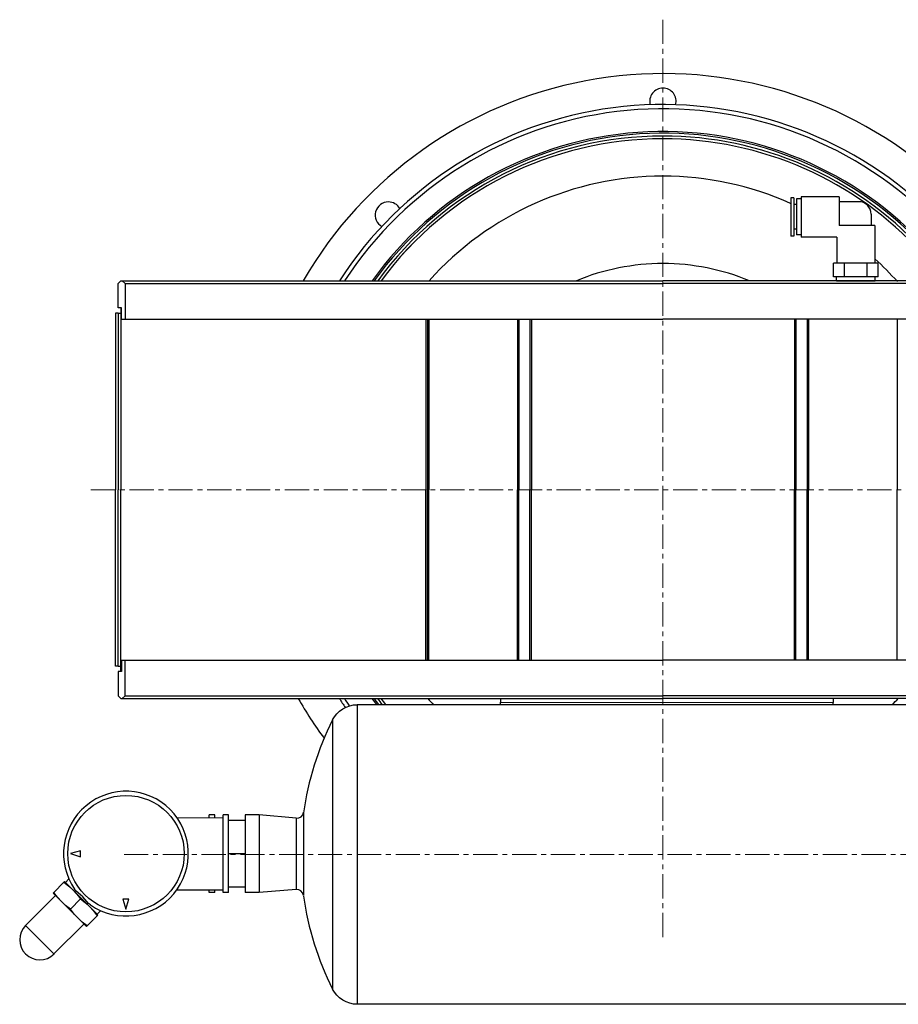
# Model space of a CAD drawing. Extents: x -38979 to -37332, y -5099 to -3525.
# Drawn here: x -38979 to -38662, y -3879 to -3525 of the extents above; entities that cross this region are included whole.
import ezdxf

# ---------------------------------------------------------------- set-up
doc = ezdxf.new("R2010")
doc.units = 0
doc.header["$LTSCALE"] = 7
doc.header["$MEASUREMENT"] = 0
doc.linetypes.add('CENTER', pattern=[2, 1.25, -0.25, 0.25, -0.25])
doc.layers.add('中心線', color=1, linetype='CENTER', lineweight=20)
doc.layers.add('実線', color=7, linetype='CONTINUOUS', lineweight=25)

msp = doc.modelspace()

# ---------------------------------------------------------------- linework, layer by layer
at = {"layer": '中心線'}
for p, q in [((-38747.2, -3524.5), (-38747.2, -3855.21)), ((-38953.54, -3693.92), (-38540.86, -3693.92)), ((-38582.83, -3825.43), (-38941.42, -3825.43))]:
    msp.add_line(p, q, dxfattribs=at)
at = {"layer": '実線', "color": 7}
for p, q in [((-38683.65, -3588.35), (-38697.35, -3588.35)), ((-38697.35, -3588.35), (-38697.35, -3602.85)), ((-38683.65, -3588.35), (-38683.65, -3598.7)), ((-38701.15, -3588.73), (-38701.15, -3602.48)), ((-38700.05, -3588.73), (-38701.15, -3588.73)), ((-38700.05, -3588.73), (-38700.05, -3602.48)), ((-38699.05, -3591.15), (-38700.05, -3591.15)), ((-38699.05, -3589.1), (-38699.05, -3602.1)), ((-38697.35, -3589.1), (-38699.05, -3589.1)), ((-38676.65, -3590.1), (-38683.65, -3590.1)), ((-38672.15, -3594.6), (-38672.15, -3598.7)), ((-38670.75, -3598.7), (-38683.65, -3598.7)), ((-38670.75, -3598.7), (-38670.75, -3612.25)), ((-38700.05, -3602.48), (-38701.15, -3602.48)), ((-38699.05, -3600.05), (-38700.05, -3600.05)), ((-38697.35, -3602.1), (-38699.05, -3602.1)), ((-38684.55, -3602.85), (-38697.35, -3602.85)), ((-38684.55, -3602.85), (-38684.55, -3612.25)), ((-38685.74, -3617.25), (-38685.74, -3612.25)), ((-38669.57, -3612.25), (-38685.74, -3612.25)), ((-38681.69, -3617.25), (-38681.69, -3612.25)), ((-38673.61, -3617.25), (-38673.61, -3612.25)), ((-38669.57, -3617.25), (-38669.57, -3612.25)), ((-38669.57, -3617.25), (-38685.74, -3617.25)), ((-38670.65, -3618.75), (-38684.65, -3618.75))]:
    msp.add_line(p, q, dxfattribs=at)
at = {"layer": '実線'}
for p, q in [((-38943.66, -3628.42), (-38943.65, -3619.62)), ((-38942.65, -3618.62), (-38943.65, -3619.62)), ((-38942.65, -3618.62), (-38942.15, -3618.62)), ((-38942.65, -3618.62), (-38747.2, -3618.62)), ((-38942.65, -3618.62), (-38747.2, -3618.62)), ((-38941.15, -3619.62), (-38942.15, -3618.62)), ((-38941.15, -3619.62), (-38941.16, -3632.42)), ((-38941.15, -3619.62), (-38747.2, -3619.62)), ((-38549.29, -3618.62), (-38747.2, -3618.62)), ((-38549.29, -3618.62), (-38747.2, -3618.62)), ((-38550.29, -3619.62), (-38747.2, -3619.62)), ((-38684.65, -3618.75), (-38684.65, -3617.25)), ((-38670.65, -3618.75), (-38670.65, -3617.25)), ((-38943.66, -3630.32), (-38944.66, -3630.32)), ((-38944.66, -3630.32), (-38944.66, -3693.92)), ((-38942.46, -3628.42), (-38943.66, -3628.42)), ((-38943.66, -3630.32), (-38942.66, -3630.32)), ((-38943.66, -3630.32), (-38943.66, -3693.92)), ((-38942.66, -3628.42), (-38942.66, -3630.32)), ((-38942.66, -3628.42), (-38942.66, -3693.92)), ((-38942.66, -3630.32), (-38942.46, -3630.32)), ((-38942.46, -3630.42), (-38942.46, -3628.42)), ((-38942.46, -3632.42), (-38942.46, -3630.32)), ((-38942.46, -3632.42), (-38747.2, -3632.42)), ((-38832.66, -3632.32), (-38832.66, -3693.92)), ((-38832.16, -3632.32), (-38832.16, -3693.92)), ((-38831.66, -3632.32), (-38831.66, -3693.92)), ((-38799.66, -3632.32), (-38799.66, -3693.92)), ((-38799.16, -3632.32), (-38799.16, -3693.92)), ((-38795.16, -3632.32), (-38795.16, -3693.92)), ((-38794.66, -3632.32), (-38794.66, -3693.92)), ((-38548.66, -3632.42), (-38747.2, -3632.42)), ((-38699.74, -3632.32), (-38699.74, -3693.92)), ((-38699.24, -3632.32), (-38699.24, -3693.92)), ((-38695.24, -3632.32), (-38695.24, -3693.92)), ((-38694.74, -3632.32), (-38694.74, -3693.92)), ((-38662.74, -3632.32), (-38662.74, -3693.92)), ((-38944.66, -3757.52), (-38944.66, -3693.92)), ((-38943.66, -3757.52), (-38943.66, -3693.92)), ((-38942.66, -3759.42), (-38942.66, -3693.92)), ((-38832.66, -3755.52), (-38832.66, -3693.92)), ((-38832.16, -3755.52), (-38832.16, -3693.92)), ((-38831.66, -3755.52), (-38831.66, -3693.92)), ((-38799.66, -3755.52), (-38799.66, -3693.92)), ((-38799.16, -3755.52), (-38799.16, -3693.92)), ((-38795.16, -3755.52), (-38795.16, -3693.92)), ((-38794.66, -3755.52), (-38794.66, -3693.92)), ((-38699.74, -3755.52), (-38699.74, -3693.92)), ((-38699.24, -3755.52), (-38699.24, -3693.92)), ((-38695.24, -3755.52), (-38695.24, -3693.92)), ((-38694.74, -3755.52), (-38694.74, -3693.92)), ((-38662.74, -3755.52), (-38662.74, -3693.92)), ((-38943.66, -3757.52), (-38944.66, -3757.52)), ((-38943.66, -3757.52), (-38942.66, -3757.52)), ((-38942.66, -3759.42), (-38942.66, -3757.52)), ((-38942.66, -3757.52), (-38942.46, -3757.52)), ((-38942.46, -3755.42), (-38942.46, -3757.52)), ((-38942.46, -3755.42), (-38747.2, -3755.42)), ((-38942.46, -3757.42), (-38942.46, -3759.42)), ((-38941.15, -3768.22), (-38941.16, -3755.42)), ((-38548.66, -3755.42), (-38747.2, -3755.42)), ((-38942.46, -3759.42), (-38943.66, -3759.42)), ((-38943.66, -3759.42), (-38943.65, -3768.22)), ((-38942.65, -3769.22), (-38943.65, -3768.22)), ((-38942.65, -3769.22), (-38942.15, -3769.22)), ((-38942.65, -3769.22), (-38747.2, -3769.22)), ((-38942.65, -3769.22), (-38747.2, -3769.22)), ((-38941.15, -3768.22), (-38942.15, -3769.22)), ((-38941.15, -3768.22), (-38747.2, -3768.22)), ((-38805.78, -3769.24), (-38805.79, -3770.54)), ((-38550.29, -3768.22), (-38747.2, -3768.22)), ((-38549.29, -3769.22), (-38747.2, -3769.22)), ((-38549.29, -3769.22), (-38747.2, -3769.22)), ((-38685.78, -3769.22), (-38685.79, -3770.65)), ((-38863.78, -3773.73), (-38862.66, -3772.92)), ((-38862.66, -3772.92), (-38861.44, -3772.28)), ((-38861.44, -3772.28), (-38860.13, -3771.81)), ((-38860.13, -3771.81), (-38858.78, -3771.53)), ((-38858.78, -3771.53), (-38857.41, -3771.43)), ((-38634.28, -3771.43), (-38857.41, -3771.43)), ((-38805.79, -3770.54), (-38685.79, -3770.65)), ((-38805.79, -3771.43), (-38805.79, -3770.54)), ((-38685.79, -3771.43), (-38685.79, -3770.65)), ((-38866.35, -3776.94), (-38865.64, -3775.76)), ((-38865.64, -3775.76), (-38864.78, -3774.67)), ((-38864.78, -3774.67), (-38863.78, -3773.73)), ((-38910.82, -3812.15), (-38910.82, -3811.15)), ((-38908.82, -3811.15), (-38910.82, -3811.15)), ((-38908.82, -3812.15), (-38908.82, -3811.15)), ((-38905.84, -3839.16), (-38905.82, -3811.16)), ((-38903.82, -3811.16), (-38905.82, -3811.16)), ((-38903.84, -3839.16), (-38903.82, -3811.16)), ((-38897.82, -3811.16), (-38897.84, -3839.16)), ((-38892.82, -3811.17), (-38897.82, -3811.16)), ((-38892.82, -3811.17), (-38892.84, -3839.17)), ((-38879.47, -3812.35), (-38892.82, -3811.17)), ((-38876.78, -3810.2), (-38876.8, -3840.16)), ((-38922.46, -3812.14), (-38905.82, -3812.16)), ((-38897.82, -3813.16), (-38903.82, -3813.16)), ((-38879.47, -3812.35), (-38879.49, -3838.01)), ((-38957.28, -3824.07), (-38960.83, -3825.11)), ((-38960.83, -3825.11), (-38957.28, -3826.28)), ((-38957.28, -3826.28), (-38957.28, -3824.07)), ((-38897.83, -3825.16), (-38903.83, -3825.16)), ((-38966.88, -3839.12), (-38963.2, -3835.44)), ((-38962.95, -3835.2), (-38963.2, -3835.44)), ((-38963.2, -3835.44), (-38961.46, -3836.82)), ((-38962.95, -3835.2), (-38959.95, -3838.2)), ((-38961.4, -3834.25), (-38962.65, -3835.5)), ((-38966.25, -3840.25), (-38977.02, -3851.01)), ((-38966.88, -3839.12), (-38967.13, -3839.36)), ((-38967.13, -3839.36), (-38964.13, -3842.37)), ((-38965.51, -3840.86), (-38966.88, -3839.12)), ((-38961.46, -3836.82), (-38959.95, -3838.2)), ((-38959.95, -3838.2), (-38953.95, -3844.22)), ((-38959.95, -3838.2), (-38958.56, -3839.71)), ((-38958.78, -3838.59), (-38959.34, -3837.92)), ((-38958.03, -3839.28), (-38958.78, -3838.59)), ((-38958.56, -3839.71), (-38957.2, -3841.46)), ((-38956.43, -3840.71), (-38958.03, -3839.28)), ((-38922.48, -3838.14), (-38905.84, -3838.16)), ((-38910.84, -3839.15), (-38910.84, -3838.15)), ((-38908.84, -3839.15), (-38910.84, -3839.15)), ((-38908.84, -3839.15), (-38908.84, -3838.15)), ((-38903.84, -3839.16), (-38905.84, -3839.16)), ((-38897.84, -3837.16), (-38903.84, -3837.16)), ((-38892.84, -3839.17), (-38897.84, -3839.16)), ((-38879.49, -3838.01), (-38892.84, -3839.17)), ((-38964.13, -3842.37), (-38965.51, -3840.86)), ((-38964.13, -3842.37), (-38958.12, -3848.39)), ((-38962.62, -3843.76), (-38964.13, -3842.37)), ((-38960.87, -3845.13), (-38962.62, -3843.76)), ((-38960.87, -3845.13), (-38957.2, -3841.46)), ((-38957.2, -3841.46), (-38955.45, -3842.83)), ((-38955, -3842.32), (-38956.43, -3840.71)), ((-38955.45, -3842.83), (-38953.95, -3844.22)), ((-38954.33, -3843.05), (-38955, -3842.32)), ((-38953.66, -3843.61), (-38954.33, -3843.05)), ((-38942.01, -3841.57), (-38940.85, -3845.12)), ((-38939.8, -3841.57), (-38942.01, -3841.57)), ((-38940.85, -3845.12), (-38939.8, -3841.57)), ((-38959.51, -3846.88), (-38960.87, -3845.13)), ((-38958.12, -3848.39), (-38959.51, -3846.88)), ((-38953.95, -3844.22), (-38950.94, -3847.23)), ((-38953.95, -3844.22), (-38952.56, -3845.73)), ((-38952.56, -3845.73), (-38951.19, -3847.48)), ((-38949.99, -3845.68), (-38951.24, -3846.93)), ((-38951.19, -3847.48), (-38950.94, -3847.23)), ((-38956, -3850.51), (-38966.78, -3861.27)), ((-38958.12, -3848.39), (-38955.12, -3851.4)), ((-38956.61, -3849.78), (-38958.12, -3848.39)), ((-38954.87, -3851.15), (-38956.61, -3849.78)), ((-38954.87, -3851.15), (-38951.19, -3847.48)), ((-38977.02, -3851.01), (-38966.78, -3861.27)), ((-38955.12, -3851.4), (-38954.87, -3851.15)), ((-38865.64, -3875.11), (-38866.35, -3873.92)), ((-38864.78, -3876.19), (-38865.64, -3875.11)), ((-38863.78, -3877.14), (-38864.78, -3876.19)), ((-38862.66, -3877.94), (-38863.78, -3877.14)), ((-38861.44, -3878.59), (-38862.66, -3877.94)), ((-38860.14, -3879.05), (-38861.44, -3878.59)), ((-38858.79, -3879.34), (-38860.14, -3879.05)), ((-38857.41, -3879.43), (-38858.79, -3879.34)), ((-38634.28, -3879.43), (-38857.41, -3879.43))]:
    msp.add_line(p, q, dxfattribs=at)
msp.add_circle((-38940.83, -3825.12), 21, dxfattribs=at)
for centre, radius, start, end in [((-38747.22, -3693.92), 150, 51.5116, 149.8502), ((-38747.22, -3553.92), 4.75, 90, 195.2037), ((-38747.22, -3553.92), 4.75, 344.7963, 90), ((-38747.22, -3693.92), 138.83, 47.7523, 147.1397), ((-38747.22, -3693.92), 137.31, 47.1733, 146.729), ((-38747.22, -3693.92), 129.09, 43.6976, 144.3051), ((-38747.22, -3693.92), 128.5, 43.4239, 144.1174), ((-38747.22, -3693.92), 127.47, 90, 143.7828), ((-38747.22, -3693.92), 127.47, 42.9339, 90), ((-38747.22, -3693.92), 126.5, 90, 143.4606), ((-38747.22, -3693.92), 126.5, 90, 143.461), ((-38747.22, -3693.92), 126.5, 42.4599, 90), ((-38747.22, -3693.92), 126.5, 42.4605, 90), ((-38747.22, -3693.92), 113.01, 90, 138.2176), ((-38747.22, -3693.92), 113.01, 65.9441, 90), ((-38846.21, -3594.93), 4.75, 90, 240.2037), ((-38846.21, -3594.93), 4.75, 29.7963, 90), ((-38747.22, -3693.92), 81.51, 90, 112.5123), ((-38747.22, -3693.92), 81.51, 67.4876, 90), ((-38747.22, -3693.92), 113.01, 41.5788, 47.4194), ((-38747.2, -3693.99), 151.5, 209.7537, 216.2411), ((-38747.2, -3693.99), 138.83, 212.7965, 214.4069), ((-38747.2, -3693.99), 137.31, 213.2078, 214.5523), ((-38747.2, -3693.99), 129.09, 215.6352, 216.8629), ((-38747.2, -3693.99), 128.5, 215.8231, 217.0591), ((-38747.2, -3693.99), 127.47, 216.158, 217.409), ((-38747.2, -3693.99), 126.5, 216.4809, 217.7464), ((-38747.2, -3693.99), 113.34, 221.584, 223.0976), ((-38747.2, -3693.99), 113.34, 316.9024, 318.416), ((-38769.84, -3825.43), 108, 153.3218, 172.0295), ((-38940.83, -3825.12), 22.5, 235.2567, 214.6433), ((-38879.25, -3809.86), 2.5, 264.95, 351.9794), ((-38879.28, -3840.5), 2.5, 7.9206, 94.95), ((-38769.84, -3825.43), 108, 187.9705, 206.6782), ((-38971.9, -3856.14), 7.25, 134.95, 314.95)]:
    msp.add_arc(centre, radius, start, end, dxfattribs=at)
at = {"layer": '実線', "color": 7}
msp.add_arc((-38676.65, -3594.6), 4.5, 0, 90, dxfattribs=at)
at = {"layer": '実線'}
for centre, major_axis, start_param, end_param in [((-38857.41, -3825.43), (0, -54), 3.141593, 6.283185), ((-38866.35, -3825.43), (0, -48.49), 3.143329, 6.281449)]:
    msp.add_ellipse(centre, major_axis=major_axis, ratio=0.000873, start_param=start_param, end_param=end_param, dxfattribs=at)

doc.saveas('drawing.dxf')
